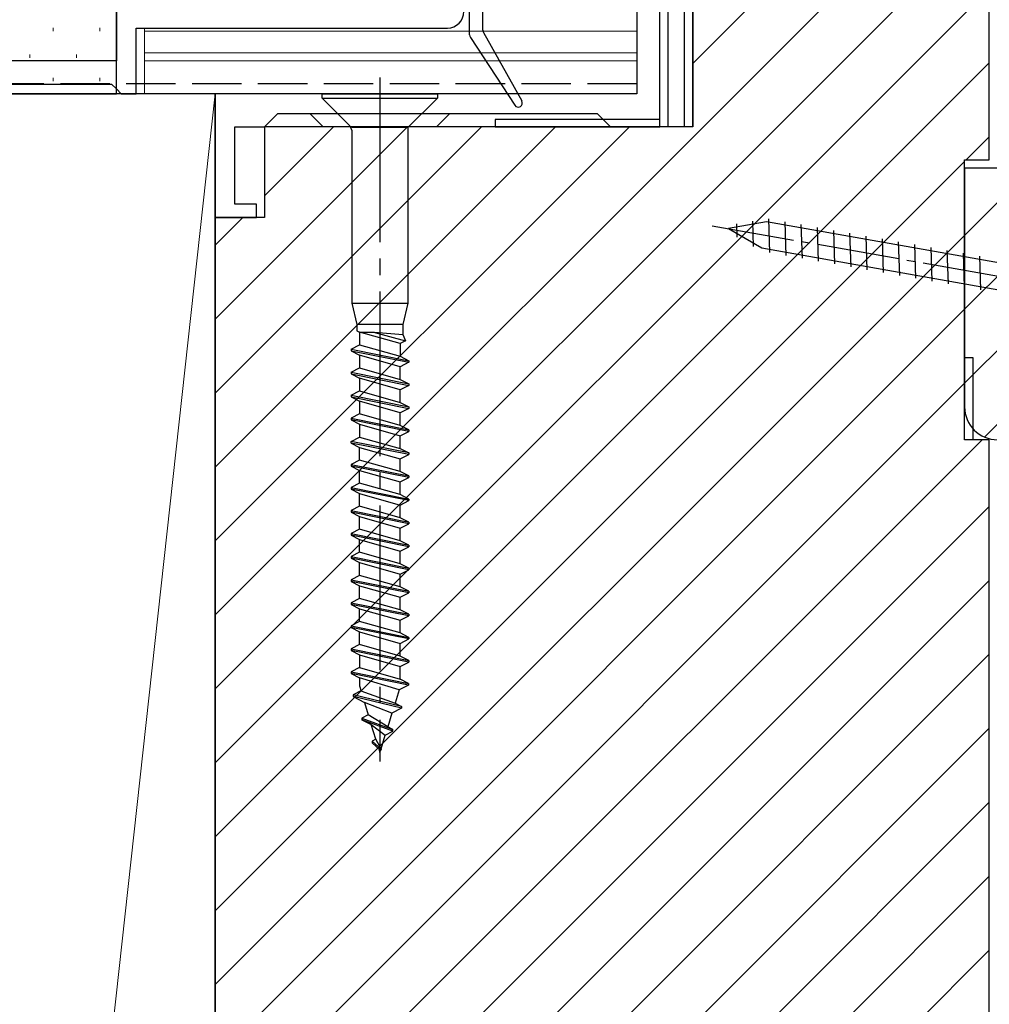
# Model space of a CAD drawing. Extents: x 105 to 1156, y 126 to 1689.
# Drawn here: x 313 to 372, y 379 to 439 of the extents above; entities that cross this region are included whole.
import ezdxf

# ---------------------------------------------------------------- set-up
doc = ezdxf.new("R2010")
doc.units = 0
doc.linetypes.add('YCENTER_1', pattern=[13, 10, -1, 1, -1])
doc.linetypes.add('YHIDDEN_1', pattern=[4, 3, -1])
for name, color, linetype, lineweight in [('YKK_11', 7, 'CONTINUOUS', 30), ('YKK_11E', 7, 'CONTINUOUS', 13), ('YKK_12', 2, 'CONTINUOUS', 13), ('YKK_13', 4, 'CONTINUOUS', 30), ('YKK_D', 6, 'CONTINUOUS', 13), ('YSS_K', 3, 'CONTINUOUS', 13), ('YSS_KE', 3, 'CONTINUOUS', 30)]:
    doc.layers.add(name, color=color, linetype=linetype, lineweight=lineweight)

msp = doc.modelspace()

# ---------------------------------------------------------------- linework, layer by layer
at = {"layer": 'YKK_11', "linetype": 'ByBlock', "lineweight": -2, "ltscale": 0.5}
for p, q in [((319, 541), (319, 436)), ((350.6, 505.1), (350.6, 434)), ((352, 432), (352, 486.8)), ((372, 430), (372, 462)), ((354, 440), (354, 432)), ((320.2, 434), (320.2, 438)), ((320.2, 438), (339.1, 438)), ((319, 436), (299, 436)), ((312.3, 434.6), (318.7, 434.6)), ((318.7, 434.6), (319, 434.3)), ((319, 434.3), (319.3, 434)), ((319.3, 434), (320.2, 434)), ((350.6, 434), (325, 434)), ((325, 434), (325, 426.5)), ((328, 432), (328.8, 432.8)), ((328.8, 432.8), (348.2, 432.8)), ((348.2, 432.8), (349, 432)), ((326.2, 427.3), (326.2, 432)), ((326.2, 432), (328, 432)), ((354, 432), (328, 432)), ((328, 432), (328, 426.5)), ((349, 432), (352, 432)), ((370.5, 413), (370.5, 430)), ((370.5, 430), (372, 430)), ((392, 429.5), (370.5, 429.5)), ((370.5, 429.5), (370.5, 415)), ((327.5, 427.3), (326.2, 427.3)), ((327.5, 426.5), (327.5, 427.3)), ((325, 426.5), (327.5, 426.5)), ((325, 426.5), (325, 319)), ((328, 426.5), (325, 426.5)), ((372, 413), (370.5, 413)), ((372, 322), (372, 413))]:
    msp.add_line(p, q, dxfattribs=at)
for centre, radius, start, end in [((339.1, 439), 1, 270.00001, 359.99999), ((372.5, 415), 2, 180.00001, 269.99999)]:
    msp.add_arc(centre, radius, start, end, dxfattribs=at)
at = {"layer": 'YKK_11E', "linetype": 'Continuous'}
for p, q in [((354, 435.852), (372, 453.852)), ((325, 402.362), (372, 449.362)), ((325, 397.872), (372, 444.872)), ((325, 393.382), (372, 440.382)), ((325, 388.891), (372, 435.891)), ((325, 420.322), (336.678, 432)), ((325, 415.832), (341.168, 432)), ((325, 411.342), (345.658, 432)), ((325, 406.852), (350.148, 432)), ((328, 427.812), (332.188, 432)), ((370.599, 430), (372, 431.401)), ((325, 384.401), (370.5, 429.901)), ((370.5, 425.411), (374.589, 429.5)), ((370.5, 420.921), (379.079, 429.5)), ((370.5, 416.431), (383.569, 429.5)), ((371.718, 413.159), (388.059, 429.5)), ((325, 424.812), (326.688, 426.5)), ((325, 379.911), (370.5, 425.411)), ((325, 375.421), (370.5, 420.921)), ((325, 370.931), (370.5, 416.431)), ((325, 366.441), (371.559, 413)), ((325, 361.951), (372, 408.951)), ((325, 357.461), (372, 404.461)), ((325, 352.97), (372, 399.97)), ((325, 348.48), (372, 395.48)), ((325, 343.99), (372, 390.99)), ((325, 339.5), (372, 386.5)), ((325, 335.01), (372, 382.01))]:
    msp.add_line(p, q, dxfattribs=at)
at = {"layer": 'YKK_12'}
for p, q in [((320.7, 438), (320.7, 434)), ((350.6, 437.8), (320.7, 437.8)), ((350.6, 436.5), (320.7, 436.5)), ((350.6, 436), (320.7, 436)), ((320.7, 434), (350.3, 434)), ((331.553, 432), (330.753, 432.8)), ((339.247, 432.8), (338.447, 432)), ((331.553, 432), (338.447, 432))]:
    msp.add_line(p, q, dxfattribs=at)
at = {"layer": 'YKK_13'}
for p, q in [((352.5, 432), (352.5, 486.8)), ((353.5, 432), (353.5, 486.8)), ((354, 432), (354, 486.8)), ((341.25, 437.878), (341.25, 442.2)), ((340.45, 437.589), (340.45, 440.5)), ((341.288, 437.732), (343.618, 433.572)), ((340.499, 437.425), (343.191, 433.313)), ((358.596, 426.41), (358.661, 424.367)), ((356.647, 426.11), (356.673, 425.3)), ((357.621, 426.282), (357.671, 424.724)), ((359.58, 426.236), (359.646, 424.194)), ((360.565, 426.063), (360.631, 424.02)), ((361.55, 425.889), (361.616, 423.847)), ((362.535, 425.715), (362.601, 423.673)), ((363.52, 425.542), (363.585, 423.499)), ((364.504, 425.368), (364.57, 423.326)), ((365.489, 425.194), (365.555, 423.152)), ((366.474, 425.021), (366.54, 422.978)), ((367.459, 424.847), (367.525, 422.805)), ((368.444, 424.673), (368.509, 422.631)), ((369.429, 424.5), (369.494, 422.457)), ((370.413, 424.326), (370.479, 422.284)), ((371.398, 424.153), (371.464, 422.11))]:
    msp.add_line(p, q, dxfattribs=at)
at = {"layer": 'YKK_13', "linetype": 'YCENTER_1'}
msp.add_line((335, 435), (335, 393.469), dxfattribs=at)
at = {"layer": 'YKK_13', "linetype": 'YHIDDEN_1'}
msp.add_line((350.6, 434.613), (299, 434.613), dxfattribs=at)
at = {"layer": 'YKK_13', "linetype": 'Continuous', "ltscale": 0.5}
for p, q in [((331.5, 433.75), (331.5, 434)), ((331.5, 434), (338.5, 434)), ((333.183, 432.067), (331.5, 433.75)), ((331.5, 433.75), (338.5, 433.75)), ((338.5, 433.75), (336.7, 431.95)), ((338.5, 434), (338.5, 433.75)), ((333.183, 432.067), (333.3, 431.784)), ((336.7, 431.95), (333.3, 431.95)), ((333.3, 431.784), (333.3, 421.299)), ((336.7, 431.95), (336.7, 421.299)), ((358.472, 426.229), (356.168, 425.823)), ((356.168, 425.823), (358.193, 424.653)), ((373.433, 423.585), (358.472, 426.229)), ((358.193, 424.653), (373.155, 422.009)), ((333.3, 421.299), (333.6, 420)), ((333.3, 421.299), (336.7, 421.299)), ((336.7, 421.299), (336.4, 420)), ((336.4, 420), (333.6, 420)), ((333.6, 420), (333.6, 419.618)), ((336.4, 420), (336.4, 419.382)), ((333.6, 419.618), (333.76, 419.535)), ((333.76, 419.535), (333.76, 418.765)), ((336.24, 418.835), (333.76, 419.535)), ((333.76, 419.535), (334.671, 419.535)), ((334.606, 419.535), (336.55, 418.996)), ((334.671, 419.535), (336.4, 419.382)), ((336.4, 419.382), (336.55, 418.996)), ((333.25, 418.5), (333.76, 418.765)), ((333.76, 418.765), (336.24, 418.065)), ((336.55, 418.996), (336.24, 418.835)), ((336.24, 418.835), (336.24, 418.065)), ((333.25, 418.5), (336.75, 417.8)), ((333.25, 418.5), (333.25, 418.4)), ((333.25, 418.4), (336.75, 417.7)), ((333.25, 418.4), (333.76, 418.135)), ((336.24, 417.435), (333.76, 418.135)), ((333.76, 418.135), (333.76, 417.365)), ((336.24, 418.065), (336.75, 417.8)), ((333.25, 417.1), (333.76, 417.365)), ((333.76, 417.365), (336.24, 416.665)), ((336.75, 417.7), (336.24, 417.435)), ((336.24, 416.665), (336.24, 417.435)), ((336.75, 417.8), (336.75, 417.7)), ((333.25, 417.1), (336.75, 416.4)), ((333.25, 417.1), (333.25, 417)), ((333.25, 417), (336.75, 416.3)), ((333.25, 417), (333.76, 416.735)), ((336.24, 416.035), (333.76, 416.735)), ((333.76, 416.735), (333.76, 415.965)), ((336.24, 416.665), (336.75, 416.4)), ((336.75, 416.3), (336.24, 416.035)), ((336.75, 416.4), (336.75, 416.3)), ((333.25, 415.7), (333.76, 415.965)), ((333.25, 415.7), (336.75, 415)), ((333.25, 415.7), (333.25, 415.6)), ((333.25, 415.6), (336.75, 414.9)), ((333.25, 415.6), (333.76, 415.335)), ((333.76, 415.965), (336.24, 415.265)), ((336.24, 415.265), (336.24, 416.035)), ((336.24, 414.635), (333.76, 415.335)), ((333.76, 415.335), (333.76, 414.565)), ((336.24, 415.265), (336.75, 415)), ((336.75, 415), (336.75, 414.9)), ((333.76, 414.565), (333.25, 414.3)), ((336.24, 413.865), (333.76, 414.565)), ((336.75, 414.9), (336.24, 414.635)), ((336.24, 413.865), (336.24, 414.635)), ((333.25, 414.3), (333.25, 414.2)), ((333.25, 414.3), (336.75, 413.6)), ((333.25, 414.2), (333.76, 413.935)), ((336.75, 413.5), (333.25, 414.2)), ((333.76, 413.935), (336.24, 413.235)), ((333.76, 413.935), (333.76, 413.165)), ((336.75, 413.6), (336.24, 413.865)), ((333.25, 412.9), (333.76, 413.165)), ((333.76, 413.165), (336.24, 412.465)), ((336.24, 413.235), (336.75, 413.5)), ((336.24, 412.465), (336.24, 413.235)), ((336.75, 413.6), (336.75, 413.5)), ((333.25, 412.8), (333.25, 412.9)), ((336.75, 412.2), (333.25, 412.9)), ((333.25, 412.8), (333.76, 412.535)), ((336.75, 412.1), (333.25, 412.8)), ((333.76, 412.535), (336.24, 411.835)), ((333.76, 411.765), (333.76, 412.535)), ((336.24, 412.465), (336.75, 412.2)), ((336.24, 411.835), (336.75, 412.1)), ((336.75, 412.2), (336.75, 412.1)), ((333.76, 411.765), (333.25, 411.5)), ((333.25, 411.5), (333.25, 411.4)), ((333.25, 411.5), (336.75, 410.8)), ((333.25, 411.4), (333.76, 411.135)), ((336.75, 410.7), (333.25, 411.4)), ((336.24, 411.065), (333.76, 411.765)), ((336.24, 411.065), (336.24, 411.835)), ((333.76, 411.135), (336.24, 410.435)), ((333.76, 410.365), (333.76, 411.135)), ((336.75, 410.8), (336.24, 411.065)), ((336.75, 410.8), (336.75, 410.7)), ((333.76, 410.365), (333.25, 410.1)), ((336.24, 409.665), (333.76, 410.365)), ((336.24, 410.435), (336.75, 410.7)), ((336.24, 409.665), (336.24, 410.435)), ((333.25, 410.1), (333.25, 410)), ((333.25, 410.1), (336.75, 409.4)), ((333.25, 410), (333.76, 409.735)), ((336.75, 409.3), (333.25, 410)), ((333.76, 409.735), (336.24, 409.035)), ((333.76, 408.965), (333.76, 409.735)), ((336.75, 409.4), (336.24, 409.665)), ((336.24, 409.035), (336.75, 409.3)), ((336.24, 408.265), (336.24, 409.035)), ((336.75, 409.4), (336.75, 409.3)), ((333.76, 408.965), (333.25, 408.7)), ((333.25, 408.7), (333.25, 408.6)), ((333.25, 408.7), (336.75, 408)), ((333.25, 408.6), (333.76, 408.335)), ((336.75, 407.9), (333.25, 408.6)), ((336.24, 408.265), (333.76, 408.965)), ((333.76, 408.335), (336.24, 407.635)), ((333.76, 407.565), (333.76, 408.335)), ((336.75, 408), (336.24, 408.265)), ((336.24, 407.635), (336.75, 407.9)), ((336.75, 408), (336.75, 407.9)), ((333.76, 407.565), (333.25, 407.3)), ((333.25, 407.3), (333.25, 407.2)), ((333.25, 407.3), (336.75, 406.6)), ((333.25, 407.2), (333.76, 406.935)), ((336.75, 406.5), (333.25, 407.2)), ((336.24, 406.865), (333.76, 407.565)), ((336.24, 406.865), (336.24, 407.635)), ((333.76, 406.935), (336.24, 406.235)), ((333.76, 406.165), (333.76, 406.935)), ((336.75, 406.6), (336.24, 406.865)), ((336.75, 406.6), (336.75, 406.5)), ((333.76, 406.165), (333.25, 405.9)), ((336.24, 405.465), (333.76, 406.165)), ((336.24, 406.235), (336.75, 406.5)), ((336.24, 405.465), (336.24, 406.235)), ((333.25, 405.9), (333.25, 405.8)), ((333.25, 405.9), (336.75, 405.2)), ((333.25, 405.8), (333.76, 405.535)), ((336.75, 405.1), (333.25, 405.8)), ((333.76, 405.535), (336.24, 404.835)), ((333.76, 404.765), (333.76, 405.535)), ((336.75, 405.2), (336.24, 405.465)), ((336.24, 404.835), (336.75, 405.1)), ((336.24, 404.065), (336.24, 404.835)), ((336.75, 405.2), (336.75, 405.1)), ((333.76, 404.765), (333.25, 404.5)), ((333.25, 404.5), (333.25, 404.4)), ((333.25, 404.5), (336.75, 403.8)), ((333.25, 404.4), (333.76, 404.135)), ((336.75, 403.7), (333.25, 404.4)), ((336.24, 404.065), (333.76, 404.765)), ((333.76, 404.135), (336.24, 403.435)), ((333.76, 403.365), (333.76, 404.135)), ((336.75, 403.8), (336.24, 404.065)), ((336.24, 403.435), (336.75, 403.7)), ((336.75, 403.8), (336.75, 403.7)), ((333.76, 403.365), (333.25, 403.1)), ((333.25, 403.1), (333.25, 403)), ((333.25, 403.1), (336.75, 402.4)), ((333.25, 403), (333.76, 402.735)), ((336.75, 402.3), (333.25, 403)), ((336.24, 402.665), (333.76, 403.365)), ((336.24, 402.665), (336.24, 403.435)), ((333.76, 402.735), (336.24, 402.035)), ((333.76, 401.965), (333.76, 402.735)), ((336.75, 402.4), (336.24, 402.665)), ((336.75, 402.4), (336.75, 402.3)), ((333.76, 401.965), (333.25, 401.7)), ((336.24, 401.265), (333.76, 401.965)), ((336.24, 402.035), (336.75, 402.3)), ((336.24, 401.265), (336.24, 402.035)), ((333.25, 401.7), (333.25, 401.6)), ((333.25, 401.7), (336.75, 401)), ((333.25, 401.6), (333.76, 401.335)), ((336.75, 400.9), (333.25, 401.6)), ((333.76, 401.335), (336.24, 400.635)), ((333.76, 400.565), (333.76, 401.335)), ((336.75, 401), (336.24, 401.265)), ((336.24, 400.635), (336.75, 400.9)), ((336.24, 399.865), (336.24, 400.635)), ((336.75, 401), (336.75, 400.9)), ((333.76, 400.565), (333.25, 400.3)), ((333.25, 400.3), (333.25, 400.2)), ((333.25, 400.3), (336.75, 399.6)), ((333.25, 400.2), (333.76, 399.935)), ((336.75, 399.5), (333.25, 400.2)), ((336.24, 399.865), (333.76, 400.565)), ((333.76, 399.935), (336.24, 399.235)), ((333.76, 399.935), (333.76, 399.165)), ((336.75, 399.6), (336.24, 399.865)), ((336.24, 399.235), (336.75, 399.5)), ((336.75, 399.6), (336.75, 399.5)), ((333.76, 399.165), (333.25, 398.9)), ((333.25, 398.9), (333.25, 398.8)), ((333.25, 398.9), (336.73, 398.2)), ((333.76, 399.165), (336.24, 398.455)), ((336.24, 398.455), (336.24, 399.235)), ((333.25, 398.8), (333.76, 398.535)), ((336.73, 398.1), (333.25, 398.8)), ((333.76, 398.535), (333.76, 398.175)), ((336.163, 397.805), (333.76, 398.535)), ((336.73, 398.2), (336.24, 398.455)), ((333.853, 397.751), (333.37, 397.5)), ((333.795, 397.942), (333.853, 397.751)), ((333.853, 397.751), (335.918, 397.004)), ((336.163, 397.805), (335.918, 397.004)), ((336.73, 398.1), (336.163, 397.805)), ((336.73, 398.2), (336.73, 398.1)), ((333.37, 397.5), (333.37, 397.4)), ((336.31, 396.8), (333.37, 397.5)), ((333.37, 397.4), (334.072, 397.034)), ((336.31, 396.7), (333.37, 397.4)), ((334.072, 397.034), (334.296, 396.301)), ((335.734, 396.4), (334.072, 397.034)), ((336.31, 396.7), (335.734, 396.4)), ((335.918, 397.004), (336.31, 396.8)), ((336.31, 396.8), (336.31, 396.7)), ((334.296, 396.301), (333.91, 396.1)), ((333.91, 396.1), (333.91, 396)), ((333.91, 396.1), (335.79, 395.41)), ((333.91, 396), (334.479, 395.704)), ((335.79, 395.3), (333.91, 396)), ((335.48, 395.572), (334.296, 396.301)), ((335.734, 396.4), (335.48, 395.572)), ((334.479, 395.704), (335.323, 395.057)), ((334.751, 394.815), (334.479, 395.704)), ((335.323, 395.057), (335.79, 395.3)), ((335.79, 395.41), (335.48, 395.572)), ((335.79, 395.3), (335.79, 395.41)), ((334.751, 394.815), (334.53, 394.7)), ((334.53, 394.7), (334.53, 394.6)), ((334.53, 394.7), (335.094, 394.187)), ((335.094, 394.187), (334.751, 394.815)), ((335.07, 394.23), (335.323, 395.057)), ((334.53, 394.6), (335.038, 394.126)), ((334.931, 394.226), (335, 394)), ((335, 394), (335.038, 394.126)), ((335.038, 394.126), (335.094, 394.187))]:
    msp.add_line(p, q, dxfattribs=at)
at = {"layer": 'YKK_13', "ltscale": 0.5}
for p, q in [((351.99, 432.45), (341.99, 432.45)), ((341.99, 432.45), (341.99, 432)), ((351.99, 432), (351.99, 432.45)), ((341.99, 432), (351.99, 432)), ((370.5, 413), (370.5, 418)), ((370.5, 418), (371, 418)), ((371, 418), (371, 413)), ((371, 413), (370.5, 413))]:
    msp.add_line(p, q, dxfattribs=at)
at = {"layer": 'YKK_13', "linetype": 'YCENTER_1', "ltscale": 0.5}
msp.add_line((355.183, 425.996), (392.603, 419.398), dxfattribs=at)
at = {"layer": 'YKK_13'}
for centre, radius, start, end in [((341.55, 437.878), 0.3, 180, 209.2543), ((340.75, 437.589), 0.3, 180, 213.20943), ((343.4, 433.45), 0.25, 213.20943, 28.52413)]:
    msp.add_arc(centre, radius, start, end, dxfattribs=at)
at = {"layer": 'YKK_13', "linetype": 'Continuous', "ltscale": 0.5}
msp.add_arc((334.56, 398.175), 0.8, 180.00002, 197.00002, dxfattribs=at)
at = {"layer": 'YKK_D'}
msp.add_line((325, 425.8), (325, 225.8), dxfattribs=at)
at = {"layer": 'YSS_K', "linetype": 'Continuous'}
for p, q in [((315.16, 438.013), (315.16, 437.813)), ((317.99, 438.013), (317.99, 437.813)), ((313.745, 436.398), (313.745, 436.198)), ((316.575, 436.398), (316.575, 436.198)), ((315.16, 434.983), (315.16, 434.783)), ((317.99, 434.983), (317.99, 434.783))]:
    msp.add_line(p, q, dxfattribs=at)
at = {"layer": 'YSS_K'}
msp.add_line((325, 434), (312.5, 320), dxfattribs=at)
at = {"layer": 'YSS_KE'}
for p, q in [((319, 434), (319, 454)), ((312, 434), (319, 434)), ((325, 434), (312.5, 434)), ((325, 320), (325, 434))]:
    msp.add_line(p, q, dxfattribs=at)

doc.saveas('drawing.dxf')
